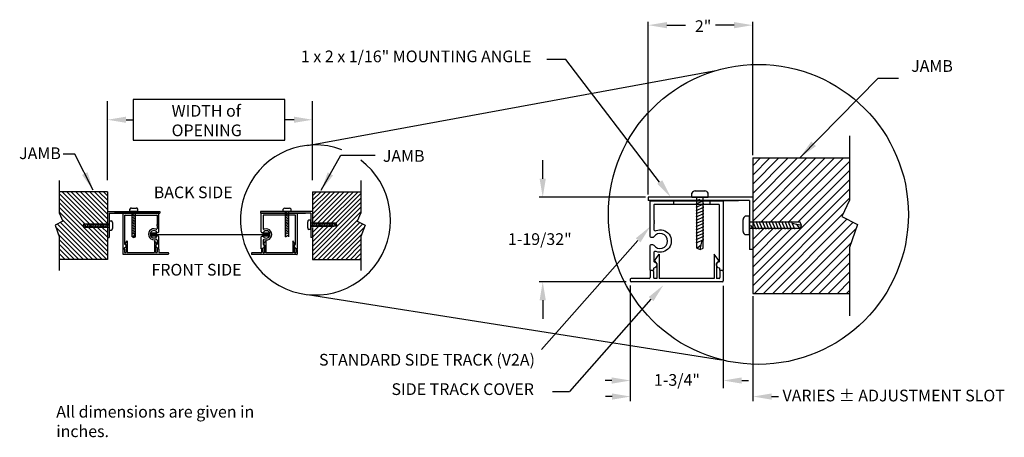
# Model space of a CAD drawing. Units: inches. Extents: x 23.4 to 100.9, y 72.4 to 167.3.
# Drawn here: x 23.4 to 94.9, y 72.4 to 102.7 of the extents above; entities that cross this region are included whole.
import ezdxf

# ---------------------------------------------------------------- set-up
doc = ezdxf.new("R2010")
doc.units = ezdxf.units.IN
doc.header["$MEASUREMENT"] = 0
for name, color, linetype in [('PS-ANNO-NOTE-EN', 7, 'Continuous'), ('PS-ANNO-SYMB', 7, 'Continuous'), ('PS-DIMS-INCH', 7, 'Continuous'), ('PS-HTCH', 3, 'Continuous'), ('PS-PROD', 7, 'Continuous'), ('PS-STRU', 5, 'Continuous')]:
    doc.layers.add(name, color=color, linetype=linetype)
doc.styles.get("Standard").update_dxf_attribs({"font": 'GARA.TTF', "height": 0.125})
doc.dimstyles.get("Standard").update_dxf_attribs({"dimtxt": 0.18, "dimasz": 0.18, "dimexe": 0.18, "dimexo": 0.0625, "dimgap": 0.09, "dimtad": 0, "dimtih": 1, "dimtoh": 1, "dimdec": 4, "dimzin": 0, "dimdsep": 46, "dimtxsty": 'Standard', "dimcen": 0.09, "dimadec": 0, "dimazin": 0, "dimtfac": 1, "dimtdec": 4, "dimtofl": 0, "dimtmove": 0, "dimatfit": 3, "dimfxl": 1, "dimtolj": 1, "dimtzin": 0, "dimarcsym": 0})

msp = doc.modelspace()

# ---------------------------------------------------------------- hatches: boundary and pattern name
at = {"layer": 'PS-PROD', "linetype": 'Continuous', "ltscale": 5}
for points in [[(32.941, 87.271), (33.31, 87.271), (33.31, 87.013), (32.941, 87.013)], [(41.472, 87.273), (41.103, 87.273), (41.103, 87.016), (41.472, 87.016)]]:
    msp.add_hatch(color=256, dxfattribs=at).paths.add_polyline_path(points)

# ---------------------------------------------------------------- linework, layer by layer
at = {"layer": 'PS-ANNO-SYMB', "linetype": 'Continuous', "ltscale": 5}
for p, q in [((69.036, 90.044), (69.036, 102.593)), ((70.386, 102.343), (71.736, 102.343)), ((75.266, 102.343), (73.916, 102.343)), ((76.616, 92.901), (76.616, 102.593)), ((44.288, 93.615), (73.945, 99.048)), ((80.031, 92.721), (85.717, 98.485)), ((85.717, 98.485), (87.198, 98.485)), ((29.766, 91.099), (29.766, 96.827)), ((31.618, 96.952), (31.618, 94.002)), ((42.655, 96.952), (31.618, 96.952)), ((42.655, 94.002), (42.655, 96.952)), ((44.66, 91.099), (44.66, 96.827)), ((31.116, 95.477), (31.618, 95.477)), ((43.31, 95.477), (42.655, 95.477)), ((31.618, 94.002), (42.655, 94.002)), ((61.368, 91.194), (61.368, 92.544)), ((68.836, 89.844), (61.118, 89.844)), ((68.273, 86.707), (61.284, 78.785)), ((67.429, 83.717), (61.118, 83.717)), ((67.719, 83.432), (67.719, 75.043)), ((74.483, 83.428), (74.483, 75.987)), ((44.288, 82.787), (74.357, 78.048)), ((61.368, 82.367), (61.368, 81.017)), ((69.214, 82.44), (63.303, 75.738)), ((76.616, 82.673), (76.616, 75.039)), ((66.387, 76.542), (65.912, 76.542)), ((75.819, 76.544), (76.321, 76.544)), ((62.083, 75.738), (63.303, 75.738)), ((66.405, 75.381), (65.93, 75.381)), ((77.987, 75.38), (78.49, 75.38))]:
    msp.add_line(p, q, dxfattribs=at)
msp.add_lwpolyline([(69.853, 90.946), (63.041, 99.854), (61.659, 99.854)], dxfattribs=at)
msp.add_circle((77.031, 88.605), 10.89, dxfattribs=at)
msp.add_arc((44.868, 88.201), 5.445, 69.40337, 52.9178, dxfattribs=at)
for points in [[(70.386, 102.568), (70.386, 102.118), (69.036, 102.343)], [(75.266, 102.568), (75.266, 102.118), (76.616, 102.343)], [(31.116, 95.702), (31.116, 95.252), (29.766, 95.477)], [(43.31, 95.702), (43.31, 95.252), (44.66, 95.477)], [(81.206, 93.56), (80.031, 92.721), (80.87, 93.896)], [(61.143, 91.194), (61.593, 91.194), (61.368, 89.844)], [(70.054, 91.089), (70.656, 89.861), (69.688, 90.827)], [(68.128, 86.875), (69.189, 87.739), (68.465, 86.577)], [(61.143, 82.367), (61.593, 82.367), (61.368, 83.717)], [(69.07, 82.607), (70.131, 83.471), (69.407, 82.31)], [(66.387, 76.767), (66.387, 76.317), (67.737, 76.542)], [(75.819, 76.769), (75.819, 76.319), (74.469, 76.544)], [(66.405, 75.606), (66.405, 75.156), (67.755, 75.381)], [(77.987, 75.605), (77.987, 75.155), (76.637, 75.38)]]:
    msp.add_solid(points, dxfattribs=at)
at = {"layer": 'PS-HTCH', "linetype": 'Continuous', "ltscale": 5}
for p, q in [((76.616, 92.132), (77.185, 92.701)), ((76.616, 91.462), (77.855, 92.701)), ((76.616, 90.122), (79.195, 92.701)), ((76.616, 90.792), (78.525, 92.701)), ((76.616, 88.782), (80.535, 92.701)), ((76.616, 89.452), (79.865, 92.701)), ((76.616, 88.112), (81.205, 92.701)), ((77.204, 88.03), (81.874, 92.701)), ((77.874, 88.03), (82.544, 92.701)), ((78.544, 88.03), (83.214, 92.701)), ((79.242, 88.058), (83.641, 92.457)), ((79.884, 88.03), (83.641, 91.787)), ((76.616, 84.092), (83.641, 91.117)), ((28.454, 87.927), (26.254, 90.127)), ((28.799, 87.917), (26.467, 90.249)), ((29.134, 87.917), (26.802, 90.249)), ((29.461, 87.925), (27.137, 90.249)), ((29.766, 87.954), (27.472, 90.249)), ((29.766, 88.289), (27.807, 90.249)), ((29.766, 88.624), (28.142, 90.249)), ((29.766, 88.959), (28.477, 90.249)), ((29.766, 89.294), (28.812, 90.249)), ((29.766, 89.629), (29.147, 90.249)), ((29.766, 89.964), (29.482, 90.249)), ((44.66, 89.629), (45.28, 90.249)), ((44.66, 89.294), (45.615, 90.249)), ((44.66, 88.959), (45.95, 90.249)), ((44.66, 89.964), (44.945, 90.249)), ((44.66, 88.624), (46.285, 90.249)), ((44.66, 88.289), (46.62, 90.249)), ((44.672, 87.966), (46.955, 90.249)), ((45.016, 87.975), (47.29, 90.249)), ((45.342, 87.966), (47.625, 90.249)), ((45.7, 87.99), (47.96, 90.249)), ((46.012, 87.966), (48.173, 90.127)), ((76.616, 83.422), (83.641, 90.447)), ((28.129, 87.917), (26.254, 89.792)), ((29.766, 85.945), (26.254, 89.457)), ((44.66, 85.945), (48.173, 89.457)), ((46.347, 87.966), (48.173, 89.792)), ((76.737, 82.873), (83.641, 89.777)), ((29.766, 85.61), (26.254, 89.122)), ((29.706, 85.335), (26.254, 88.787)), ((44.66, 85.61), (48.173, 89.122)), ((44.721, 85.335), (48.173, 88.787)), ((29.036, 85.335), (26.345, 88.026)), ((29.371, 85.335), (26.489, 88.217)), ((45.056, 85.335), (47.938, 88.217)), ((45.391, 85.335), (48.082, 88.026)), ((77.407, 82.873), (83.171, 88.637)), ((78.077, 82.873), (83.459, 88.255)), ((78.747, 82.873), (83.906, 88.032)), ((28.366, 85.335), (26.011, 87.69)), ((28.701, 85.335), (26.122, 87.914)), ((29.766, 86.28), (28.356, 87.69)), ((29.766, 86.615), (28.691, 87.69)), ((29.766, 86.95), (29.026, 87.69)), ((29.766, 87.285), (29.361, 87.69)), ((44.66, 87.285), (45.115, 87.739)), ((44.66, 86.95), (45.45, 87.739)), ((44.66, 86.615), (45.785, 87.739)), ((44.66, 86.28), (46.115, 87.734)), ((45.726, 85.335), (48.305, 87.914)), ((46.061, 85.335), (48.416, 87.69)), ((76.616, 86.772), (77.421, 87.577)), ((76.616, 86.102), (78.091, 87.577)), ((76.616, 84.762), (79.431, 87.577)), ((76.616, 85.432), (78.761, 87.577)), ((79.417, 82.873), (84.127, 87.583)), ((28.031, 85.335), (26.191, 87.175)), ((27.696, 85.335), (26.254, 86.777)), ((46.396, 85.335), (48.235, 87.175)), ((46.731, 85.335), (48.173, 86.777)), ((80.087, 82.873), (83.766, 86.552)), ((27.361, 85.335), (26.254, 86.442)), ((27.026, 85.335), (26.254, 86.107)), ((47.066, 85.335), (48.173, 86.442)), ((47.401, 85.335), (48.173, 86.107)), ((26.691, 85.335), (26.254, 85.772)), ((26.356, 85.335), (26.254, 85.437)), ((47.736, 85.335), (48.173, 85.772)), ((48.071, 85.335), (48.173, 85.437)), ((80.757, 82.873), (83.641, 85.758)), ((81.427, 82.873), (83.641, 85.088)), ((82.097, 82.873), (83.641, 84.418)), ((82.767, 82.873), (83.641, 83.748)), ((83.437, 82.873), (83.641, 83.078))]:
    msp.add_line(p, q, dxfattribs=at)
at = {"layer": 'PS-PROD'}
for p, q in [((72.203, 89.845), (72.203, 90.155)), ((72.449, 90.311), (73.131, 90.311)), ((73.378, 89.845), (73.378, 90.155)), ((72.203, 89.845), (73.378, 89.845)), ((72.512, 89.603), (72.79, 89.72)), ((72.563, 89.603), (72.512, 89.603)), ((72.512, 89.368), (73.071, 89.602)), ((72.563, 86.16), (72.563, 89.845)), ((73.018, 86.16), (73.018, 89.845)), ((73.071, 89.602), (73.018, 89.602)), ((30.888, 88.675), (30.886, 86.131)), ((33.48, 88.692), (30.907, 88.694)), ((31.385, 88.835), (31.385, 88.99)), ((31.385, 88.835), (31.974, 88.835)), ((31.508, 89.068), (31.85, 89.068)), ((31.54, 88.714), (31.679, 88.772)), ((31.566, 88.714), (31.54, 88.714)), ((31.54, 88.596), (31.82, 88.713)), ((31.565, 86.987), (31.565, 88.835)), ((31.793, 86.987), (31.793, 88.835)), ((31.82, 88.713), (31.793, 88.713)), ((31.974, 88.835), (31.974, 88.99)), ((33.498, 87.347), (33.499, 88.673)), ((40.935, 87.33), (40.935, 88.671)), ((40.954, 88.69), (43.528, 88.69)), ((42.522, 88.831), (42.522, 88.987)), ((42.522, 88.831), (43.111, 88.831)), ((42.645, 89.065), (42.987, 89.065)), ((42.677, 88.71), (42.816, 88.768)), ((42.702, 88.71), (42.677, 88.71)), ((42.677, 88.592), (42.957, 88.709)), ((42.702, 86.984), (42.702, 88.831)), ((42.93, 86.984), (42.93, 88.831)), ((42.957, 88.709), (42.93, 88.709)), ((43.111, 88.831), (43.111, 88.987)), ((43.546, 88.671), (43.546, 86.112)), ((72.51, 88.427), (73.069, 88.661)), ((72.563, 89.368), (72.512, 89.368)), ((72.512, 89.133), (73.071, 89.367)), ((72.563, 89.133), (72.512, 89.133)), ((72.512, 88.898), (73.071, 89.132)), ((72.563, 88.898), (72.512, 88.898)), ((72.512, 88.663), (73.071, 88.897)), ((72.563, 88.663), (72.512, 88.663)), ((73.071, 89.367), (73.018, 89.367)), ((73.071, 89.132), (73.018, 89.132)), ((73.071, 88.897), (73.018, 88.897)), ((73.069, 88.661), (73.018, 88.662)), ((28.238, 87.943), (28.238, 87.917)), ((28.238, 87.943), (28.356, 87.663)), ((28.355, 87.943), (28.473, 87.663)), ((28.356, 87.917), (28.356, 87.943)), ((28.473, 87.943), (28.591, 87.663)), ((28.473, 87.917), (28.473, 87.943)), ((28.591, 87.943), (28.708, 87.663)), ((28.591, 87.917), (28.591, 87.943)), ((28.708, 87.943), (28.826, 87.663)), ((28.708, 87.917), (28.708, 87.943)), ((28.826, 87.943), (28.943, 87.663)), ((28.826, 87.917), (28.826, 87.943)), ((28.943, 87.943), (29.06, 87.663)), ((28.943, 87.917), (28.943, 87.943)), ((29.06, 87.917), (29.06, 87.943)), ((29.06, 87.943), (29.178, 87.663)), ((29.178, 87.917), (29.178, 87.943)), ((29.178, 87.943), (29.295, 87.664)), ((29.296, 87.942), (29.413, 87.663)), ((29.296, 87.917), (29.296, 87.942)), ((29.413, 87.942), (29.53, 87.663)), ((29.413, 87.917), (29.413, 87.942)), ((29.531, 87.942), (29.648, 87.663)), ((29.531, 87.917), (29.531, 87.942)), ((29.648, 87.942), (29.765, 87.663)), ((29.648, 87.917), (29.648, 87.942)), ((29.766, 87.942), (29.824, 87.803)), ((29.766, 87.917), (29.766, 87.942)), ((29.887, 88.144), (29.887, 87.462)), ((29.887, 88.144), (30.042, 88.144)), ((30.12, 88.021), (30.12, 87.585)), ((31.02, 86.448), (31.021, 88.542)), ((31.04, 88.561), (33.347, 88.559)), ((31.539, 88.124), (31.819, 88.242)), ((31.565, 88.124), (31.539, 88.124)), ((31.539, 88.006), (31.82, 88.124)), ((31.565, 88.006), (31.539, 88.006)), ((31.539, 87.889), (31.82, 88.006)), ((31.566, 88.596), (31.54, 88.596)), ((31.54, 88.478), (31.82, 88.595)), ((31.54, 88.36), (31.82, 88.478)), ((31.566, 88.478), (31.54, 88.478)), ((31.566, 88.36), (31.54, 88.36)), ((31.54, 88.242), (31.82, 88.36)), ((31.566, 88.242), (31.54, 88.242)), ((31.82, 88.595), (31.793, 88.595)), ((31.82, 88.478), (31.793, 88.478)), ((31.82, 88.36), (31.793, 88.36)), ((31.819, 88.242), (31.793, 88.242)), ((31.82, 88.124), (31.793, 88.124)), ((31.82, 88.006), (31.793, 88.006)), ((33.366, 88.54), (33.365, 87.9)), ((41.068, 88.538), (41.068, 87.883)), ((43.394, 88.557), (41.087, 88.557)), ((42.676, 88.12), (42.956, 88.238)), ((42.702, 88.12), (42.676, 88.12)), ((42.676, 88.003), (42.957, 88.12)), ((42.702, 88.003), (42.676, 88.003)), ((42.676, 87.885), (42.957, 88.003)), ((42.702, 88.592), (42.677, 88.592)), ((42.677, 88.474), (42.957, 88.592)), ((42.702, 88.474), (42.677, 88.474)), ((42.677, 88.357), (42.957, 88.474)), ((42.702, 88.357), (42.677, 88.357)), ((42.677, 88.239), (42.957, 88.356)), ((42.702, 88.239), (42.677, 88.239)), ((42.957, 88.592), (42.93, 88.592)), ((42.957, 88.474), (42.93, 88.474)), ((42.957, 88.356), (42.93, 88.356)), ((42.956, 88.238), (42.93, 88.238)), ((42.957, 88.12), (42.93, 88.12)), ((42.957, 88.003), (42.93, 88.003)), ((43.413, 86.429), (43.413, 88.538)), ((44.301, 87.635), (44.301, 88.07)), ((44.534, 88.194), (44.379, 88.194)), ((44.534, 87.511), (44.534, 88.194)), ((46.377, 87.966), (44.534, 87.966)), ((44.773, 87.714), (44.656, 87.993)), ((44.656, 87.993), (44.656, 87.966)), ((44.89, 87.714), (44.773, 87.993)), ((44.773, 87.993), (44.773, 87.966)), ((45.008, 87.714), (44.891, 87.993)), ((44.891, 87.993), (44.891, 87.966)), ((45.125, 87.714), (45.008, 87.993)), ((45.008, 87.993), (45.008, 87.966)), ((45.243, 87.712), (45.126, 87.992)), ((45.126, 87.992), (45.126, 87.966)), ((45.243, 87.993), (45.243, 87.966)), ((45.361, 87.712), (45.243, 87.993)), ((45.478, 87.712), (45.361, 87.993)), ((45.361, 87.993), (45.361, 87.966)), ((45.596, 87.712), (45.478, 87.993)), ((45.478, 87.993), (45.478, 87.966)), ((45.713, 87.712), (45.596, 87.993)), ((45.596, 87.993), (45.596, 87.966)), ((45.83, 87.712), (45.713, 87.993)), ((45.713, 87.993), (45.713, 87.966)), ((45.948, 87.712), (45.83, 87.993)), ((45.83, 87.993), (45.83, 87.966)), ((46.066, 87.712), (45.948, 87.993)), ((45.948, 87.993), (45.948, 87.966)), ((46.065, 87.993), (46.065, 87.966)), ((46.183, 87.712), (46.065, 87.993)), ((72.563, 88.427), (72.51, 88.427)), ((72.51, 88.192), (73.071, 88.427)), ((72.563, 88.192), (72.51, 88.192)), ((72.51, 87.957), (73.071, 88.192)), ((72.563, 87.957), (72.51, 87.957)), ((72.51, 87.722), (73.071, 87.957)), ((73.071, 88.427), (73.018, 88.427)), ((73.071, 88.192), (73.018, 88.192)), ((73.071, 87.957), (73.018, 87.957)), ((75.917, 87.369), (75.917, 88.238)), ((76.382, 88.484), (76.072, 88.484)), ((76.382, 87.123), (76.382, 88.484)), ((80.057, 88.03), (76.382, 88.03)), ((76.857, 87.526), (76.624, 88.083)), ((76.624, 88.083), (76.624, 88.03)), ((77.091, 87.526), (76.858, 88.083)), ((76.858, 88.083), (76.858, 88.03)), ((77.325, 87.526), (77.092, 88.083)), ((77.092, 88.083), (77.092, 88.03)), ((77.56, 87.526), (77.327, 88.083)), ((77.327, 88.083), (77.327, 88.03)), ((77.562, 88.081), (77.561, 88.03)), ((77.795, 87.524), (77.562, 88.081)), ((77.795, 88.083), (77.795, 88.03)), ((78.03, 87.524), (77.795, 88.083)), ((78.264, 87.524), (78.03, 88.083)), ((78.03, 88.083), (78.03, 88.03)), ((78.498, 87.524), (78.264, 88.083)), ((78.264, 88.083), (78.264, 88.03)), ((78.733, 87.524), (78.498, 88.083)), ((78.498, 88.083), (78.498, 88.03)), ((78.967, 87.524), (78.733, 88.083)), ((78.733, 88.083), (78.733, 88.03)), ((79.201, 87.524), (78.967, 88.083)), ((78.967, 88.083), (78.967, 88.03)), ((79.201, 88.083), (79.201, 88.03)), ((79.436, 87.524), (79.202, 88.083)), ((79.436, 88.083), (79.436, 88.03)), ((79.67, 87.524), (79.436, 88.083)), ((80.161, 87.803), (79.489, 87.955)), ((27.992, 87.803), (28.329, 87.727)), ((28.044, 87.917), (28.16, 87.765)), ((28.044, 87.917), (29.887, 87.917)), ((28.044, 87.69), (29.887, 87.69)), ((28.356, 87.663), (28.356, 87.69)), ((28.473, 87.663), (28.473, 87.69)), ((28.591, 87.663), (28.591, 87.69)), ((28.708, 87.663), (28.708, 87.69)), ((28.826, 87.663), (28.826, 87.69)), ((28.943, 87.663), (28.943, 87.69)), ((29.06, 87.663), (29.06, 87.69)), ((29.178, 87.663), (29.178, 87.69)), ((29.295, 87.664), (29.295, 87.69)), ((29.413, 87.663), (29.413, 87.69)), ((29.53, 87.663), (29.53, 87.69)), ((29.648, 87.663), (29.648, 87.69)), ((29.765, 87.663), (29.765, 87.69)), ((29.887, 87.462), (30.042, 87.462)), ((31.565, 87.889), (31.539, 87.889)), ((31.539, 87.771), (31.82, 87.889)), ((31.565, 87.771), (31.539, 87.771)), ((31.539, 87.653), (31.82, 87.771)), ((31.565, 87.653), (31.539, 87.653)), ((31.539, 87.535), (31.82, 87.653)), ((31.565, 87.535), (31.539, 87.535)), ((31.539, 87.417), (31.82, 87.535)), ((31.565, 87.417), (31.539, 87.417)), ((31.539, 87.299), (31.82, 87.417)), ((31.565, 87.3), (31.539, 87.3)), ((31.539, 87.182), (31.82, 87.3)), ((31.679, 86.935), (31.756, 87.273)), ((31.82, 87.889), (31.793, 87.889)), ((31.82, 87.771), (31.793, 87.771)), ((31.82, 87.653), (31.793, 87.653)), ((31.82, 87.535), (31.793, 87.535)), ((31.82, 87.417), (31.793, 87.417)), ((31.82, 87.3), (31.793, 87.3)), ((33.365, 87.862), (33.365, 87.824)), ((33.365, 87.786), (33.365, 87.592)), ((33.409, 87.288), (33.439, 87.288)), ((41.024, 87.271), (40.994, 87.271)), ((41.068, 87.845), (41.068, 87.807)), ((41.068, 87.769), (41.068, 87.575)), ((42.702, 87.885), (42.676, 87.885)), ((42.676, 87.767), (42.957, 87.885)), ((42.702, 87.767), (42.676, 87.767)), ((42.676, 87.649), (42.957, 87.767)), ((42.702, 87.649), (42.676, 87.649)), ((42.676, 87.531), (42.957, 87.649)), ((42.702, 87.531), (42.676, 87.531)), ((42.676, 87.414), (42.957, 87.531)), ((42.702, 87.414), (42.676, 87.414)), ((42.676, 87.295), (42.957, 87.413)), ((42.702, 87.296), (42.676, 87.296)), ((42.676, 87.178), (42.957, 87.296)), ((42.957, 87.885), (42.93, 87.885)), ((42.957, 87.767), (42.93, 87.767)), ((42.957, 87.649), (42.93, 87.649)), ((42.957, 87.531), (42.93, 87.531)), ((42.957, 87.414), (42.93, 87.414)), ((42.957, 87.296), (42.93, 87.296)), ((44.534, 87.511), (44.379, 87.511)), ((46.377, 87.739), (44.534, 87.739)), ((44.655, 87.714), (44.597, 87.852)), ((44.655, 87.739), (44.655, 87.714)), ((44.773, 87.739), (44.773, 87.714)), ((44.89, 87.739), (44.89, 87.714)), ((45.008, 87.739), (45.008, 87.714)), ((45.125, 87.739), (45.125, 87.714)), ((45.243, 87.739), (45.243, 87.712)), ((45.361, 87.739), (45.361, 87.712)), ((45.478, 87.739), (45.478, 87.712)), ((45.596, 87.739), (45.596, 87.712)), ((45.713, 87.739), (45.713, 87.712)), ((45.83, 87.739), (45.83, 87.712)), ((45.948, 87.739), (45.948, 87.712)), ((46.065, 87.739), (46.065, 87.712)), ((46.429, 87.852), (46.092, 87.928)), ((46.183, 87.712), (46.183, 87.739)), ((46.377, 87.739), (46.261, 87.89)), ((72.563, 87.722), (72.51, 87.722)), ((72.51, 87.487), (73.071, 87.722)), ((72.563, 87.487), (72.51, 87.487)), ((72.51, 87.252), (73.071, 87.487)), ((72.51, 87.018), (73.071, 87.253)), ((72.563, 87.252), (72.51, 87.252)), ((73.071, 87.722), (73.018, 87.722)), ((73.071, 87.487), (73.018, 87.487)), ((73.071, 87.252), (73.018, 87.252)), ((80.057, 87.577), (76.382, 87.577)), ((76.622, 87.526), (76.506, 87.803)), ((76.622, 87.577), (76.622, 87.526)), ((76.857, 87.577), (76.857, 87.526)), ((77.091, 87.577), (77.091, 87.526)), ((77.325, 87.577), (77.325, 87.526)), ((77.56, 87.577), (77.56, 87.526)), ((77.795, 87.577), (77.795, 87.524)), ((78.03, 87.577), (78.03, 87.524)), ((78.264, 87.577), (78.264, 87.524)), ((78.498, 87.577), (78.498, 87.524)), ((78.733, 87.577), (78.733, 87.524)), ((78.967, 87.577), (78.967, 87.524)), ((79.201, 87.577), (79.201, 87.524)), ((79.436, 87.577), (79.436, 87.524)), ((79.67, 87.524), (79.67, 87.577)), ((80.057, 87.577), (79.825, 87.879)), ((31.539, 87.182), (31.565, 87.182)), ((31.565, 86.987), (31.718, 87.104)), ((33.365, 86.737), (33.364, 86.446)), ((33.439, 87.041), (33.409, 87.041)), ((33.497, 86.129), (33.498, 86.982)), ((40.935, 86.112), (40.935, 86.965)), ((40.994, 87.024), (41.024, 87.024)), ((41.068, 86.72), (41.068, 86.429)), ((42.676, 87.178), (42.702, 87.178)), ((42.702, 86.984), (42.854, 87.1)), ((72.563, 87.017), (72.51, 87.017)), ((72.51, 86.782), (73.071, 87.017)), ((72.563, 86.782), (72.51, 86.782)), ((72.51, 86.547), (73.071, 86.782)), ((72.51, 86.547), (72.563, 86.547)), ((72.79, 86.055), (72.942, 86.729)), ((73.071, 87.017), (73.018, 87.017)), ((73.071, 86.782), (73.018, 86.782)), ((76.382, 87.123), (76.072, 87.123)), ((30.905, 86.112), (30.987, 86.112)), ((31.006, 86.131), (31.006, 86.176)), ((33.378, 86.175), (33.378, 86.129)), ((33.396, 86.111), (33.479, 86.111)), ((41.036, 86.094), (40.954, 86.094)), ((41.055, 86.158), (41.055, 86.112)), ((43.427, 86.112), (43.427, 86.158)), ((43.528, 86.094), (43.445, 86.094)), ((72.563, 86.16), (72.866, 86.392))]:
    msp.add_line(p, q, dxfattribs=at)
at = {"layer": 'PS-PROD', "linetype": 'Continuous', "ltscale": 5}
for p, q in [((69.036, 89.844), (69.036, 89.607)), ((76.616, 89.844), (69.036, 89.844)), ((76.379, 89.607), (69.036, 89.607)), ((71.31, 89.607), (69.775, 89.607)), ((74.114, 89.607), (75.583, 89.607)), ((76.379, 89.607), (76.379, 86.054)), ((76.616, 89.844), (76.616, 86.054)), ((29.766, 88.82), (29.766, 87.716)), ((29.766, 88.82), (33.556, 88.82)), ((29.885, 88.702), (29.885, 86.925)), ((29.885, 88.702), (33.556, 88.702)), ((31.017, 88.702), (30.283, 88.702)), ((32.419, 88.702), (33.187, 88.702)), ((33.556, 88.82), (33.556, 88.702)), ((40.87, 88.82), (40.87, 88.702)), ((44.66, 88.82), (40.87, 88.82)), ((44.542, 88.702), (40.87, 88.702)), ((42.007, 88.702), (41.24, 88.702)), ((43.41, 88.702), (44.144, 88.702)), ((44.542, 88.702), (44.542, 86.925)), ((44.66, 88.82), (44.66, 87.716)), ((29.766, 87.659), (29.766, 86.925)), ((44.66, 87.659), (44.66, 86.925)), ((29.766, 86.925), (29.885, 86.925)), ((31.043, 86.467), (31.206, 86.695)), ((31.206, 86.695), (31.206, 85.831)), ((33.172, 86.694), (33.171, 85.83)), ((33.338, 86.461), (33.172, 86.694)), ((33.31, 87.142), (41.103, 87.145)), ((41.095, 86.444), (41.261, 86.677)), ((41.261, 86.677), (41.261, 85.813)), ((43.227, 86.677), (43.227, 85.813)), ((43.389, 86.448), (43.227, 86.677)), ((44.66, 86.925), (44.542, 86.925)), ((30.883, 86.079), (30.883, 85.743)), ((30.914, 86.11), (30.972, 86.11)), ((31.002, 86.079), (31.002, 85.862)), ((31.032, 85.831), (31.12, 85.831)), ((31.043, 86.467), (31.121, 86.364)), ((31.121, 86.364), (31.12, 85.831)), ((31.206, 85.831), (33.171, 85.83)), ((33.338, 86.461), (33.257, 86.353)), ((33.257, 86.353), (33.257, 85.83)), ((33.257, 86.31), (33.257, 85.99)), ((33.257, 85.83), (33.345, 85.83)), ((33.375, 86.078), (33.375, 85.86)), ((33.406, 86.108), (33.464, 86.108)), ((33.494, 86.078), (33.494, 85.86)), ((33.524, 85.83), (34.176, 85.83)), ((34.206, 85.799), (34.206, 85.741)), ((40.908, 85.813), (40.257, 85.813)), ((40.939, 86.061), (40.939, 85.843)), ((41.027, 86.091), (40.969, 86.091)), ((41.057, 86.061), (41.057, 85.843)), ((41.176, 85.813), (41.088, 85.813)), ((41.095, 86.444), (41.176, 86.336)), ((41.176, 86.336), (41.176, 85.813)), ((41.176, 86.293), (41.176, 85.972)), ((43.227, 85.813), (41.261, 85.813)), ((43.389, 86.448), (43.312, 86.345)), ((43.312, 86.345), (43.312, 85.813)), ((43.4, 85.813), (43.312, 85.813)), ((43.431, 86.061), (43.431, 85.843)), ((43.519, 86.091), (43.461, 86.091)), ((43.549, 86.061), (43.549, 85.725)), ((76.616, 86.054), (76.379, 86.054)), ((30.913, 85.713), (34.176, 85.711)), ((40.226, 85.783), (40.226, 85.725)), ((43.519, 85.694), (40.257, 85.694)), ((69.486, 85.239), (69.824, 85.713)), ((69.486, 85.239), (69.65, 85.02)), ((69.824, 85.713), (69.824, 83.956)), ((74.154, 85.248), (73.822, 85.713)), ((73.822, 85.713), (73.822, 83.956)), ((74.154, 85.248), (73.996, 85.038)), ((69.167, 84.46), (69.167, 84.017)), ((69.347, 84.522), (69.229, 84.522)), ((69.409, 84.46), (69.409, 84.017)), ((69.65, 85.02), (69.65, 83.956)), ((69.65, 84.932), (69.65, 84.28)), ((73.996, 85.038), (73.996, 83.956)), ((74.237, 84.46), (74.237, 84.017)), ((74.417, 84.522), (74.299, 84.522)), ((74.479, 84.46), (74.479, 83.776)), ((67.719, 83.894), (67.719, 83.776)), ((69.106, 83.956), (67.781, 83.956)), ((74.417, 83.714), (67.781, 83.714)), ((69.65, 83.956), (69.471, 83.956)), ((73.822, 83.956), (69.824, 83.956)), ((74.176, 83.956), (73.996, 83.956))]:
    msp.add_line(p, q, dxfattribs=at)
at = {"layer": 'PS-PROD', "linetype": 'Continuous', "lineweight": -3}
for p, q in [((70.875, 89.586), (70.875, 89.315)), ((73.535, 89.315), (73.535, 89.586))]:
    msp.add_line(p, q, dxfattribs=at)
at = {"layer": 'PS-PROD', "lineweight": -3}
for p, q in [((46.429, 87.852), (46.377, 87.966)), ((80.161, 87.803), (80.057, 88.03)), ((28.044, 87.917), (27.992, 87.803)), ((27.992, 87.803), (28.044, 87.69)), ((46.377, 87.739), (46.429, 87.852)), ((80.057, 87.577), (80.161, 87.803)), ((31.565, 86.987), (31.679, 86.935)), ((31.679, 86.935), (31.793, 86.987)), ((72.563, 86.16), (72.79, 86.055)), ((72.79, 86.055), (73.018, 86.16))]:
    msp.add_line(p, q, dxfattribs=at)
at = {"layer": 'PS-PROD'}
msp.add_lwpolyline([(69.342, 86.922), (69.281, 86.922, -0.414214), (69.161, 87.042), (69.161, 89.548, -0.414214), (69.199, 89.586), (74.434, 89.586, -0.414214), (74.472, 89.548), (74.472, 84.565, -0.414214), (74.434, 84.527), (74.267, 84.527, -0.414214), (74.229, 84.565), (74.229, 84.657, 0.375047), (74.196, 84.695, -0.830166), (74.173, 85.173, 0.347062), (74.202, 85.209), (74.202, 89.277, 0.414214), (74.164, 89.315), (69.47, 89.315, 0.414214), (69.432, 89.277), (69.432, 88.167, -1), (69.432, 88.09), (69.432, 88.013, -1.00029), (69.432, 87.935), (69.432, 87.541, 0.527957), (69.595, 87.429, -1.463813), (69.595, 85.913, 0.527923), (69.432, 85.801), (69.432, 85.209, 0.347062), (69.461, 85.173, -0.830166), (69.437, 84.695, 0.375047), (69.404, 84.657), (69.404, 84.565, -0.414214), (69.366, 84.527), (69.199, 84.527, -0.414214), (69.161, 84.565), (69.161, 86.3, -0.414214), (69.281, 86.42), (69.342, 86.42, -0.24906), (69.442, 86.367, 3.264959), (69.442, 86.975, -0.24906)], format="xyb", close=True, dxfattribs=at)
at = {"layer": 'PS-PROD', "linetype": 'Continuous', "ltscale": 5}
for points in [[(32.941, 87.271), (33.31, 87.271), (33.31, 87.013), (32.941, 87.013)], [(41.103, 87.273), (41.472, 87.273), (41.472, 87.016), (41.103, 87.016)]]:
    msp.add_lwpolyline(points, close=True, dxfattribs=at)
at = {"layer": 'PS-PROD'}
for centre, radius, start, end in [((72.462, 90.017), 0.294, 92.55206, 151.93287), ((73.112, 90.007), 0.304, 29.17991, 86.33515), ((30.907, 88.675), 0.0187, 89.9649, 179.9649), ((31.515, 88.921), 0.147, 92.55206, 151.93287), ((31.841, 88.916), 0.153, 29.17991, 86.33515), ((33.48, 88.673), 0.0187, 359.9649, 89.9649), ((40.954, 88.671), 0.0187, 90, 180), ((42.652, 88.917), 0.147, 92.55206, 151.93287), ((42.978, 88.912), 0.153, 29.17991, 86.33515), ((43.528, 88.671), 0.0187, 0, 90), ((29.973, 88.015), 0.147, 2.55206, 61.93287), ((31.04, 88.542), 0.0187, 89.9649, 179.9649), ((33.347, 88.54), 0.0187, 359.9649, 89.9649), ((41.087, 88.538), 0.0187, 90, 180), ((43.394, 88.538), 0.0187, 0, 90), ((44.453, 88.061), 0.152, 119.17991, 176.33515), ((76.22, 88.219), 0.304, 119.17991, 176.33515), ((29.968, 87.595), 0.152, 299.17991, 356.33515), ((33.139, 87.165), 0.4, 68.64263, 291.28731), ((33.139, 87.165), 0.267, 34.02273, 325.90707), ((33.306, 87.592), 0.059, 248.64263, 359.97109), ((33.365, 87.881), 0.019, 89.9649, 269.9649), ((33.365, 87.805), 0.019, 89.93163, 269.9649), ((33.409, 87.347), 0.059, 214.02273, 269.9649), ((33.439, 87.347), 0.059, 269.9649, 359.9649), ((40.994, 87.33), 0.059, 180, 270), ((41.024, 87.33), 0.059, 270, 325.94217), ((41.068, 87.864), 0.019, 270, 90), ((41.068, 87.788), 0.019, 270, 90.03327), ((41.127, 87.575), 0.059, 179.99381, 291.32227), ((41.294, 87.148), 0.267, 214.05783, 145.94217), ((41.294, 87.148), 0.4, 248.67759, 111.32227), ((44.448, 87.641), 0.147, 182.55206, 241.93287), ((76.21, 87.382), 0.293, 182.55206, 241.93287), ((33.306, 86.737), 0.059, 359.9649, 111.28731), ((33.409, 86.982), 0.059, 89.9649, 145.90707), ((33.439, 86.982), 0.059, 359.9649, 89.9649), ((40.994, 86.965), 0.059, 90, 180), ((41.024, 86.965), 0.059, 34.05783, 90), ((41.127, 86.72), 0.059, 68.67759, 180), ((30.905, 86.131), 0.0187, 179.9649, 269.9649), ((30.987, 86.131), 0.0187, 269.9649, 359.9649), ((31.025, 86.176), 0.0187, 97.73134, 179.9649), ((31.038, 86.448), 0.0187, 179.9649, 256.52458), ((31.006, 86.313), 0.12, 277.73134, 76.52458), ((33.378, 86.312), 0.12, 103.40522, 262.19847), ((33.346, 86.446), 0.0187, 283.40522, 359.9649), ((33.359, 86.175), 0.0187, 359.9649, 82.19847), ((33.396, 86.129), 0.0187, 179.9649, 269.9649), ((33.479, 86.129), 0.0187, 269.9649, 359.9649), ((40.954, 86.112), 0.0187, 180, 270), ((41.036, 86.112), 0.0187, 270, 360), ((41.074, 86.158), 0.0187, 97.76643, 180), ((41.087, 86.429), 0.0187, 180, 256.55968), ((41.055, 86.295), 0.12, 277.76643, 76.55968), ((43.427, 86.295), 0.12, 103.44032, 262.23357), ((43.394, 86.429), 0.0187, 283.44032, 0), ((43.408, 86.158), 0.0187, 360, 82.23357), ((43.445, 86.112), 0.0187, 180, 270), ((43.528, 86.112), 0.0187, 270, 0)]:
    msp.add_arc(centre, radius, start, end, dxfattribs=at)
at = {"layer": 'PS-PROD', "linetype": 'Continuous', "ltscale": 5}
for centre, radius, start, end in [((30.914, 86.079), 0.0304, 89.9649, 179.9649), ((30.972, 86.079), 0.0304, 359.9649, 89.9649), ((31.032, 85.862), 0.0304, 179.9649, 269.9649), ((33.345, 85.86), 0.0304, 269.9649, 359.9649), ((33.406, 86.078), 0.0304, 89.9649, 179.9649), ((33.464, 86.078), 0.0304, 359.9649, 89.9649), ((33.524, 85.86), 0.0304, 179.9649, 269.9649), ((34.176, 85.799), 0.0304, 359.9649, 89.9649), ((40.257, 85.783), 0.0304, 90, 180), ((40.908, 85.843), 0.0304, 270, 0), ((40.969, 86.061), 0.0304, 90, 180), ((41.027, 86.061), 0.0304, 0, 90), ((41.088, 85.843), 0.0304, 180, 270), ((43.4, 85.843), 0.0304, 270, 0), ((43.461, 86.061), 0.0304, 90, 180), ((43.519, 86.061), 0.0304, 360, 90), ((30.913, 85.743), 0.0304, 179.9649, 269.9649), ((34.176, 85.741), 0.0304, 269.9649, 359.9649), ((40.257, 85.725), 0.0304, 180, 270), ((43.519, 85.725), 0.0304, 270, 360), ((69.229, 84.46), 0.0618, 90, 180), ((69.347, 84.46), 0.0618, 0, 90), ((74.299, 84.46), 0.0618, 90, 180), ((74.417, 84.46), 0.0618, 360, 90), ((67.781, 83.894), 0.0618, 90, 180), ((67.781, 83.776), 0.0618, 180, 270), ((69.106, 84.017), 0.0618, 270, 0), ((69.471, 84.017), 0.0618, 180, 270), ((74.176, 84.017), 0.0618, 270, 0), ((74.417, 83.776), 0.0618, 270, 360)]:
    msp.add_arc(centre, radius, start, end, dxfattribs=at)
at = {"layer": 'PS-STRU', "linetype": 'Continuous', "ltscale": 5}
for p, q in [((83.641, 94.317), (83.641, 89.635)), ((76.616, 92.701), (76.616, 82.873)), ((76.616, 92.701), (83.641, 92.701)), ((26.254, 91.057), (26.254, 88.716)), ((48.173, 91.057), (48.173, 88.716)), ((29.766, 90.249), (26.254, 90.249)), ((29.766, 90.249), (29.766, 87.716)), ((44.66, 90.249), (44.66, 87.716)), ((44.66, 90.249), (48.173, 90.249)), ((83.641, 89.635), (83.08, 88.444)), ((26.254, 88.716), (26.534, 88.121)), ((48.173, 88.716), (47.892, 88.121)), ((26.534, 88.121), (25.961, 87.834)), ((47.892, 88.121), (48.466, 87.834)), ((83.08, 88.444), (84.227, 87.871)), ((25.961, 87.834), (26.254, 86.996)), ((29.766, 87.659), (29.766, 85.335)), ((44.66, 87.659), (44.66, 85.335)), ((48.466, 87.834), (48.173, 86.996)), ((84.227, 87.871), (83.641, 86.195)), ((26.254, 86.996), (26.254, 84.522)), ((48.173, 86.996), (48.173, 84.522)), ((83.641, 86.195), (83.641, 81.247)), ((29.766, 85.335), (26.254, 85.335)), ((44.66, 85.335), (48.173, 85.335)), ((76.616, 82.873), (83.641, 82.873))]:
    msp.add_line(p, q, dxfattribs=at)

# ---------------------------------------------------------------- texts
at = {"layer": 'PS-ANNO-NOTE-EN', "linetype": 'Continuous', "ltscale": 5, "char_height": 0.85, "attachment_point": 1}
for s, insert, width in [('{\\fGaramond|b0|i0|c0|p18;\\C7;JAMB}', (88.122, 99.805), 40.86), ('WIDTH of OPENING', (34.422, 96.549), 8.14), ('JAMB', (23.35, 93.47), 5.15), ('JAMB', (49.76, 93.273), 5.15), ('BACK SIDE', (33.125, 90.63), 8.13582), ('FRONT SIDE', (32.961, 85.013), 8.41), ('{\\fGaramond|b0|i0|c0|p18;\\C7;STANDARD SIDE TRACK (V2A)}', (45.124, 78.476), 40.86), ('{\\fGaramond|b0|i0|c0|p18;\\C7;SIDE TRACK COVER}', (50.388, 76.342), 40.86), ('{\\fGaramond|b0|i0|c0|p18;VARIES ± ADJUSTMENT SLOT}', (78.782, 75.879), 40.86)]:
    msp.add_mtext(s, dxfattribs=dict(at, insert=insert, width=width))
at = {"layer": 'PS-DIMS-INCH', "linetype": 'Continuous', "ltscale": 5, "char_height": 0.85, "attachment_point": 1}
for s, insert, width in [('{\\fGaramond|b0|i0|c0|p18;2"}', (72.418, 102.698), 9.93), ('{\\fGaramond|b0|i0|c0|p18;1 x 2 x 1/16" MOUNTING ANGLE}', (43.807, 100.502), 19.79471), ('{\\fGaramond|b0|i0|c0|p18;1-19/32"}', (58.845, 87.236), 9.93), ('{\\fGaramond|b0|i0|c0|p18;1-3/4"}', (69.448, 77.009), 9.93), ('{\\fGaramond|b0|i0|c0|p18;All dimensions are given in inches.}', (26.045, 74.703), 17.54)]:
    msp.add_mtext(s, dxfattribs=dict(at, insert=insert, width=width))

# ---------------------------------------------------------------- leaders
at = {"layer": 'PS-ANNO-SYMB', "linetype": 'Continuous', "ltscale": 5}
for points in [[(28.733, 90.369), (27.391, 92.974), (26.548, 92.974)], [(45.291, 90.369), (46.709, 92.897), (49.201, 92.897)]]:
    msp.add_leader(points, dimstyle='Standard', override={"dimasz": 1.35, "dimexe": 1.35, "dimexo": 0.85, "dimgap": 0.6, "dimdec": 6, "dimlunit": 4, "dimcen": 0.59, "dimclrt": 256, "dimtdec": 6, "dimtmove": 2}, dxfattribs=at)

doc.saveas('drawing.dxf')
